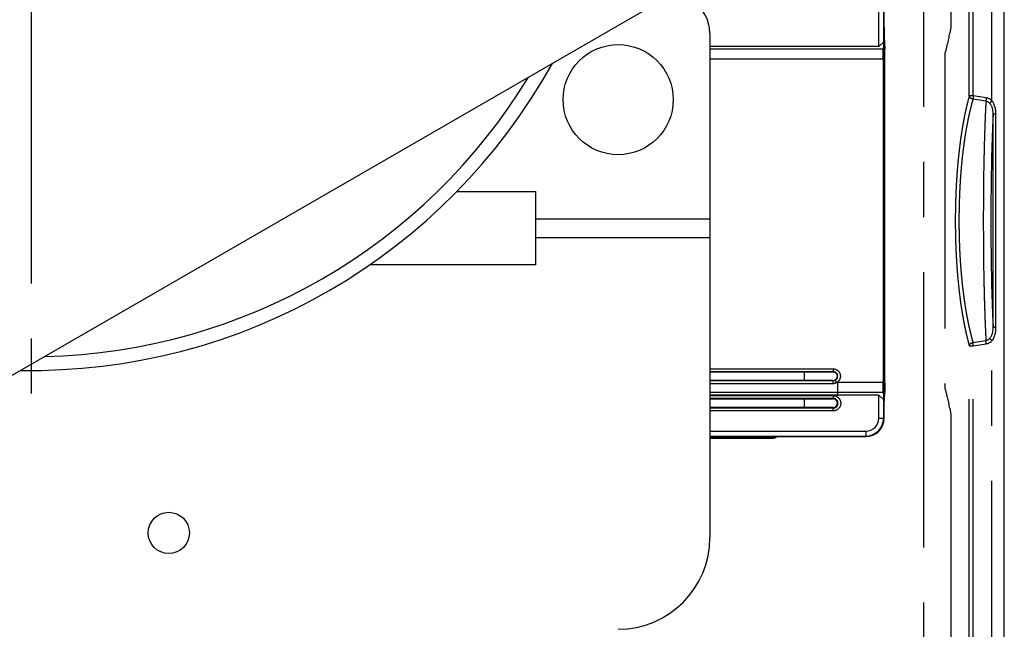
# Model space of a CAD drawing. Extents: x -160 to 260, y -170 to 127.
# Drawn here: x 166 to 193, y -23 to -6 of the extents above; entities that cross this region are included whole.
import ezdxf

# ---------------------------------------------------------------- set-up
doc = ezdxf.new("R2010")
doc.units = 0
doc.linetypes.add('CENTER', pattern=[12, 7.5, -1.5, 1.5, -1.5])
doc.linetypes.add('PHANTOM', pattern=[15, 7.5, -1.5, 1.5, -1.5, 1.5, -1.5])
doc.layers.get('0').update_dxf_attribs({"linetype": 'CONTINUOUS'})

msp = doc.modelspace()

# ---------------------------------------------------------------- linework, layer by layer
at = {"color": 7, "linetype": 'CONTINUOUS'}
for p, q in [((193.171, -28.035), (193.171, 36.932)), ((189.832, -1.942), (157.333, -20.692)), ((189.752, -6.66), (189.752, -1.987)), ((189.883, -6.535), (189.883, -1.912)), ((189.896, -6.639), (189.896, -1.904)), ((189.896, -6.854), (189.896, -6.13)), ((185.146, -6.295), (185.146, -20.035)), ((189.9, -6.395), (189.912, -6.738)), ((189.752, -6.66), (185.146, -6.66)), ((189.883, -6.535), (189.752, -6.66)), ((189.883, -6.535), (189.873, -6.738)), ((189.896, -6.639), (189.879, -6.965)), ((189.896, -6.854), (189.885, -6.854)), ((189.89, -6.86), (189.885, -6.86)), ((189.896, -6.854), (189.89, -6.86)), ((189.907, -7.348), (189.89, -6.86)), ((189.867, -7.003), (189.867, -15.817)), ((189.877, -7.053), (189.877, -15.767)), ((189.916, -15.817), (189.916, -7.003)), ((189.907, -15.473), (189.907, -7.348)), ((189.877, -7.785), (189.907, -7.785)), ((178.251, -10.61), (180.396, -10.61)), ((180.396, -10.61), (180.396, -12.61)), ((180.396, -11.86), (185.146, -11.86)), ((180.396, -12.61), (175.875, -12.61)), ((189.907, -14.785), (189.877, -14.785)), ((189.907, -15.035), (189.877, -15.035)), ((185.146, -15.523), (188.503, -15.523)), ((188.556, -15.535), (185.146, -15.535)), ((189.907, -15.36), (189.877, -15.36)), ((189.896, -15.535), (189.877, -15.535)), ((189.89, -15.96), (189.907, -15.473)), ((189.896, -15.36), (189.896, -15.535)), ((188.503, -15.76), (185.146, -15.76)), ((188.621, -15.835), (188.621, -16.176)), ((189.873, -16.083), (189.883, -16.285)), ((189.879, -15.856), (189.894, -16.145)), ((189.89, -15.96), (189.885, -15.96)), ((189.896, -15.966), (189.885, -15.966)), ((189.89, -15.96), (189.896, -15.966)), ((189.896, -16.691), (189.896, -15.966)), ((189.9, -16.425), (189.912, -16.083)), ((189.752, -16.16), (185.146, -16.16)), ((185.146, -16.26), (188.503, -16.26)), ((189.752, -16.785), (189.752, -16.16)), ((189.752, -16.16), (189.883, -16.285)), ((189.883, -16.785), (189.883, -16.285)), ((189.896, -16.785), (189.896, -16.233)), ((188.503, -16.498), (185.146, -16.498)), ((185.146, -17.141), (189.396, -17.141)), ((185.146, -17.272), (189.396, -17.272)), ((185.146, -17.305), (186.858, -17.305)), ((186.863, -17.327), (185.146, -17.327)), ((186.871, -17.335), (185.146, -17.335)), ((186.858, -17.305), (186.871, -17.285)), ((186.858, -17.305), (186.858, -17.327)), ((186.871, -17.285), (189.396, -17.285))]:
    msp.add_line(p, q, dxfattribs=at)
at = {"color": 7, "linetype": 'PHANTOM'}
for p, q in [((192.835, -8.139), (192.835, 34.012)), ((191.716, 10.025), (191.716, -6.13)), ((192.216, -8.009), (192.216, 10.132)), ((192.326, -8.009), (192.326, 10.14)), ((189.873, -6.738), (185.146, -6.738)), ((191.554, -6.84), (191.554, -15.981)), ((189.867, -7.003), (185.146, -7.003)), ((189.896, -7.752), (189.896, -7.785)), ((192.867, -14.315), (192.867, -8.506)), ((192.943, -8.506), (192.867, -8.506)), ((192.943, -14.315), (192.943, -8.506)), ((180.396, -11.36), (185.146, -11.36)), ((192.943, -14.315), (192.867, -14.315)), ((192.835, -25.99), (192.835, -14.681)), ((192.216, -23.769), (192.216, -14.812)), ((192.326, -23.769), (192.326, -14.812)), ((185.146, -15.441), (188.503, -15.441)), ((185.146, -15.516), (188.503, -15.516)), ((187.721, -15.76), (187.721, -15.535)), ((188.503, -15.441), (188.503, -15.516)), ((188.503, -15.516), (188.503, -15.523)), ((188.503, -15.767), (185.146, -15.767)), ((188.503, -15.767), (188.503, -15.76)), ((188.503, -15.848), (188.503, -15.767)), ((188.599, -15.817), (188.563, -15.752)), ((189.867, -15.817), (188.599, -15.817)), ((188.503, -15.848), (185.146, -15.848)), ((189.873, -16.083), (185.146, -16.083)), ((185.146, -16.169), (188.503, -16.169)), ((185.146, -16.244), (188.503, -16.244)), ((187.721, -16.498), (187.721, -16.26)), ((188.503, -16.169), (188.503, -16.244)), ((188.503, -16.244), (188.503, -16.26)), ((188.503, -16.514), (185.146, -16.514)), ((188.503, -16.589), (185.146, -16.589)), ((188.503, -16.589), (188.503, -16.498)), ((189.752, -16.785), (189.896, -16.785)), ((191.716, -16.691), (191.716, -23.341)), ((189.396, -17.141), (189.396, -17.285)), ((186.863, -17.327), (186.871, -17.335))]:
    msp.add_line(p, q, dxfattribs=at)
at = {"color": 7, "linetype": 'CENTER'}
for p, q in [((166.646, 18.385), (166.646, -17.287)), ((190.971, -0.807), (190.971, -30.181))]:
    msp.add_line(p, q, dxfattribs=at)
at = {"color": 7, "linetype": 'CONTINUOUS'}
for points in [[(189.896, -6.13), (189.896, -6.136), (189.896, -6.142), (189.896, -6.148), (189.896, -6.154), (189.896, -6.161)], [(189.896, -6.161), (189.896, -6.176), (189.896, -6.192), (189.897, -6.208), (189.897, -6.223), (189.897, -6.239), (189.897, -6.254), (189.897, -6.27), (189.897, -6.286), (189.898, -6.301), (189.898, -6.317), (189.898, -6.333), (189.899, -6.348), (189.899, -6.364), (189.9, -6.379), (189.9, -6.395)], [(189.867, -7.003), (189.867, -6.99), (189.867, -6.977), (189.867, -6.963), (189.867, -6.95), (189.867, -6.937), (189.867, -6.924), (189.867, -6.91), (189.868, -6.897), (189.868, -6.884), (189.868, -6.871), (189.868, -6.857), (189.869, -6.844), (189.869, -6.831), (189.869, -6.817), (189.87, -6.804), (189.87, -6.791), (189.871, -6.778), (189.871, -6.764), (189.872, -6.751), (189.873, -6.738)], [(189.877, -7.053), (189.877, -7.048), (189.877, -7.043), (189.877, -7.038), (189.877, -7.033), (189.877, -7.027), (189.878, -7.022), (189.878, -7.017), (189.878, -7.012), (189.878, -7.007), (189.878, -7.001), (189.878, -6.996), (189.878, -6.991), (189.878, -6.986), (189.879, -6.981), (189.879, -6.975), (189.879, -6.97), (189.879, -6.965)], [(189.916, -7.003), (189.916, -6.985), (189.916, -6.968), (189.916, -6.95), (189.916, -6.932), (189.916, -6.915), (189.915, -6.897), (189.915, -6.879), (189.915, -6.862), (189.915, -6.844), (189.914, -6.826), (189.914, -6.809), (189.914, -6.791), (189.913, -6.773), (189.913, -6.756), (189.912, -6.738)], [(189.873, -16.083), (189.872, -16.069), (189.871, -16.056), (189.871, -16.043), (189.87, -16.03), (189.87, -16.016), (189.869, -16.003), (189.869, -15.99), (189.869, -15.977), (189.868, -15.963), (189.868, -15.95), (189.868, -15.937), (189.868, -15.924), (189.867, -15.91), (189.867, -15.897), (189.867, -15.884), (189.867, -15.871), (189.867, -15.857), (189.867, -15.844), (189.867, -15.831), (189.867, -15.817)], [(189.879, -15.856), (189.879, -15.851), (189.879, -15.845), (189.879, -15.84), (189.878, -15.835), (189.878, -15.83), (189.878, -15.824), (189.878, -15.819), (189.878, -15.814), (189.878, -15.809), (189.878, -15.804), (189.878, -15.798), (189.877, -15.793), (189.877, -15.788), (189.877, -15.783), (189.877, -15.778), (189.877, -15.772), (189.877, -15.767)], [(189.916, -15.817), (189.916, -15.835), (189.916, -15.853), (189.916, -15.87), (189.916, -15.888), (189.916, -15.906), (189.915, -15.924), (189.915, -15.941), (189.915, -15.959), (189.915, -15.977), (189.914, -15.994), (189.914, -16.012), (189.914, -16.03), (189.913, -16.047), (189.913, -16.065), (189.912, -16.083)], [(189.896, -16.233), (189.896, -16.229), (189.896, -16.223), (189.896, -16.218), (189.896, -16.213), (189.896, -16.208), (189.896, -16.203), (189.896, -16.197), (189.896, -16.192), (189.896, -16.187), (189.896, -16.182), (189.896, -16.177), (189.895, -16.171), (189.895, -16.166), (189.895, -16.161), (189.895, -16.156), (189.895, -16.151), (189.894, -16.145)], [(189.896, -16.66), (189.896, -16.644), (189.896, -16.629), (189.897, -16.613), (189.897, -16.597), (189.897, -16.582), (189.897, -16.566), (189.897, -16.55), (189.897, -16.535), (189.898, -16.519), (189.898, -16.504), (189.898, -16.488), (189.899, -16.472), (189.899, -16.457), (189.9, -16.441), (189.9, -16.425)], [(189.896, -16.691), (189.896, -16.684), (189.896, -16.678), (189.896, -16.672), (189.896, -16.666), (189.896, -16.66)], [(186.863, -17.327), (186.872, -17.326), (186.882, -17.325), (186.891, -17.323), (186.9, -17.32), (186.91, -17.317), (186.918, -17.313), (186.927, -17.308), (186.935, -17.303), (186.942, -17.298), (186.95, -17.291), (186.955, -17.285)], [(186.971, -17.285), (186.965, -17.293), (186.959, -17.299), (186.951, -17.306), (186.944, -17.312), (186.936, -17.317), (186.927, -17.321), (186.918, -17.325), (186.909, -17.329), (186.9, -17.331), (186.891, -17.333), (186.881, -17.335), (186.871, -17.335)]]:
    msp.add_lwpolyline(points, dxfattribs=at)
at = {"color": 7, "linetype": 'PHANTOM'}
for points in [[(191.716, -6.13), (191.712, -6.151), (191.709, -6.171), (191.705, -6.192), (191.702, -6.212), (191.698, -6.233), (191.695, -6.253), (191.691, -6.274), (191.687, -6.295)], [(191.606, -6.66), (191.617, -6.62), (191.628, -6.58), (191.638, -6.539), (191.647, -6.499), (191.656, -6.458), (191.664, -6.417), (191.672, -6.376), (191.68, -6.336), (191.687, -6.295)], [(191.606, -6.66), (191.599, -6.683), (191.592, -6.705), (191.586, -6.727), (191.579, -6.75), (191.573, -6.772), (191.567, -6.795), (191.561, -6.817), (191.554, -6.84)], [(192.216, -8.009), (192.219, -8.02), (192.224, -8.031), (192.23, -8.041), (192.237, -8.05), (192.245, -8.059), (192.254, -8.067), (192.263, -8.074), (192.273, -8.081), (192.283, -8.087), (192.294, -8.092), (192.305, -8.096), (192.316, -8.099)], [(192.326, -8.009), (192.318, -8.009), (192.31, -8.009), (192.302, -8.009), (192.294, -8.009), (192.287, -8.009), (192.279, -8.009), (192.271, -8.009), (192.263, -8.009), (192.255, -8.009), (192.247, -8.009), (192.24, -8.009), (192.232, -8.009), (192.224, -8.009), (192.216, -8.009)], [(192.326, -8.009), (192.324, -8.019), (192.323, -8.029), (192.322, -8.039), (192.32, -8.049), (192.319, -8.059), (192.318, -8.069), (192.317, -8.079), (192.316, -8.089), (192.316, -8.099)], [(192.679, -8.062), (192.62, -8.053), (192.561, -8.045), (192.502, -8.036), (192.443, -8.027), (192.385, -8.018), (192.326, -8.009)], [(192.67, -8.153), (192.611, -8.144), (192.552, -8.135), (192.493, -8.126), (192.434, -8.117), (192.375, -8.108), (192.316, -8.099)], [(192.679, -8.062), (192.678, -8.072), (192.676, -8.082), (192.675, -8.092), (192.674, -8.102), (192.673, -8.112), (192.672, -8.122), (192.671, -8.132), (192.67, -8.142), (192.67, -8.153)], [(192.774, -8.211), (192.766, -8.203), (192.758, -8.196), (192.749, -8.189), (192.74, -8.182), (192.731, -8.176), (192.722, -8.17), (192.712, -8.166), (192.702, -8.161), (192.691, -8.158), (192.681, -8.155), (192.67, -8.153)], [(192.835, -8.139), (192.823, -8.129), (192.81, -8.119), (192.797, -8.11), (192.784, -8.101), (192.77, -8.093), (192.755, -8.086), (192.741, -8.08), (192.726, -8.074), (192.71, -8.069), (192.695, -8.065), (192.679, -8.062)], [(192.835, -8.139), (192.829, -8.146), (192.823, -8.152), (192.818, -8.159), (192.812, -8.165), (192.806, -8.171), (192.801, -8.178), (192.795, -8.184), (192.79, -8.191), (192.784, -8.197), (192.779, -8.204), (192.774, -8.211)], [(192.867, -8.506), (192.867, -8.485), (192.866, -8.464), (192.864, -8.443), (192.862, -8.422), (192.859, -8.401), (192.855, -8.38), (192.851, -8.36), (192.845, -8.339), (192.838, -8.319), (192.83, -8.3), (192.821, -8.281), (192.811, -8.262), (192.799, -8.245), (192.787, -8.227), (192.774, -8.211)], [(192.943, -8.506), (192.942, -8.48), (192.941, -8.454), (192.939, -8.428), (192.936, -8.402), (192.933, -8.377), (192.928, -8.351), (192.923, -8.326), (192.916, -8.301), (192.908, -8.276), (192.899, -8.252), (192.889, -8.228), (192.877, -8.205), (192.864, -8.182), (192.85, -8.16), (192.835, -8.139)], [(192.774, -14.609), (192.787, -14.593), (192.799, -14.576), (192.811, -14.558), (192.821, -14.54), (192.83, -14.521), (192.838, -14.501), (192.845, -14.481), (192.851, -14.461), (192.855, -14.44), (192.859, -14.42), (192.862, -14.399), (192.864, -14.378), (192.866, -14.357), (192.867, -14.336), (192.867, -14.315)], [(192.835, -14.681), (192.85, -14.66), (192.864, -14.638), (192.877, -14.616), (192.889, -14.593), (192.899, -14.569), (192.908, -14.545), (192.916, -14.52), (192.923, -14.495), (192.928, -14.469), (192.933, -14.444), (192.936, -14.418), (192.939, -14.392), (192.941, -14.367), (192.942, -14.341), (192.943, -14.315)], [(192.216, -14.812), (192.219, -14.8), (192.224, -14.79), (192.23, -14.78), (192.237, -14.77), (192.245, -14.761), (192.254, -14.753), (192.263, -14.746), (192.273, -14.74), (192.283, -14.734), (192.294, -14.729), (192.305, -14.724), (192.316, -14.721)], [(192.316, -14.721), (192.375, -14.712), (192.434, -14.703), (192.493, -14.694), (192.552, -14.685), (192.611, -14.677), (192.67, -14.668)], [(192.326, -14.812), (192.324, -14.802), (192.323, -14.792), (192.322, -14.782), (192.32, -14.772), (192.319, -14.762), (192.318, -14.751), (192.317, -14.741), (192.316, -14.731), (192.316, -14.721)], [(192.326, -14.812), (192.385, -14.803), (192.444, -14.794), (192.502, -14.785), (192.561, -14.776), (192.62, -14.767), (192.679, -14.758)], [(192.67, -14.668), (192.681, -14.666), (192.691, -14.663), (192.702, -14.659), (192.712, -14.655), (192.722, -14.65), (192.731, -14.644), (192.74, -14.638), (192.749, -14.632), (192.758, -14.625), (192.766, -14.617), (192.774, -14.609)], [(192.679, -14.758), (192.678, -14.748), (192.676, -14.738), (192.675, -14.728), (192.674, -14.718), (192.673, -14.708), (192.672, -14.698), (192.671, -14.688), (192.67, -14.678), (192.67, -14.668)], [(192.679, -14.758), (192.695, -14.755), (192.71, -14.751), (192.726, -14.747), (192.741, -14.741), (192.755, -14.735), (192.77, -14.727), (192.784, -14.719), (192.797, -14.711), (192.81, -14.702), (192.823, -14.692), (192.835, -14.681)], [(192.835, -14.681), (192.829, -14.675), (192.823, -14.668), (192.818, -14.662), (192.812, -14.656), (192.806, -14.649), (192.801, -14.643), (192.795, -14.636), (192.79, -14.629), (192.784, -14.623), (192.779, -14.616), (192.774, -14.609)], [(192.216, -14.812), (192.223, -14.812), (192.231, -14.812), (192.239, -14.812), (192.247, -14.812), (192.255, -14.812), (192.263, -14.812), (192.271, -14.812), (192.278, -14.812), (192.286, -14.812), (192.294, -14.812), (192.302, -14.812), (192.31, -14.812), (192.318, -14.812), (192.326, -14.812)], [(188.503, -15.441), (188.513, -15.441), (188.522, -15.442), (188.532, -15.444), (188.542, -15.445), (188.552, -15.448), (188.562, -15.45), (188.571, -15.453), (188.58, -15.457), (188.59, -15.461), (188.598, -15.466), (188.607, -15.471), (188.615, -15.476), (188.624, -15.482), (188.631, -15.488), (188.639, -15.495), (188.646, -15.502), (188.653, -15.509), (188.659, -15.517), (188.665, -15.525), (188.671, -15.533), (188.676, -15.542), (188.681, -15.551), (188.685, -15.56), (188.689, -15.569), (188.693, -15.578), (188.695, -15.588), (188.698, -15.598), (188.7, -15.607), (188.701, -15.617), (188.702, -15.627), (188.703, -15.637), (188.703, -15.648), (188.702, -15.658), (188.701, -15.667), (188.7, -15.677), (188.697, -15.687), (188.695, -15.697), (188.692, -15.706), (188.689, -15.716), (188.684, -15.725), (188.68, -15.734), (188.675, -15.743), (188.67, -15.751), (188.664, -15.759), (188.658, -15.767), (188.652, -15.775), (188.645, -15.782), (188.637, -15.789), (188.63, -15.796), (188.622, -15.802), (188.614, -15.808), (188.605, -15.814), (188.599, -15.817)], [(188.563, -15.752), (188.559, -15.754), (188.555, -15.755), (188.551, -15.757), (188.547, -15.759), (188.543, -15.76), (188.538, -15.762), (188.534, -15.763), (188.53, -15.764), (188.525, -15.765), (188.521, -15.766), (188.516, -15.766), (188.512, -15.767), (188.508, -15.767), (188.503, -15.767)], [(188.599, -15.817), (188.592, -15.821), (188.586, -15.825), (188.58, -15.829), (188.573, -15.832), (188.566, -15.835), (188.56, -15.837), (188.553, -15.84), (188.546, -15.842), (188.539, -15.844), (188.532, -15.845), (188.524, -15.846), (188.517, -15.847), (188.51, -15.848), (188.503, -15.848)], [(191.554, -15.981), (191.561, -16.003), (191.567, -16.026), (191.573, -16.048), (191.579, -16.071), (191.586, -16.093), (191.592, -16.116), (191.599, -16.138), (191.606, -16.16)], [(188.503, -16.169), (188.513, -16.17), (188.524, -16.171), (188.534, -16.172), (188.545, -16.174), (188.555, -16.176), (188.565, -16.179), (188.575, -16.183), (188.585, -16.187), (188.595, -16.191), (188.604, -16.196), (188.614, -16.202), (188.622, -16.207), (188.631, -16.214), (188.639, -16.22), (188.647, -16.228), (188.655, -16.235), (188.662, -16.243), (188.668, -16.251), (188.675, -16.26), (188.681, -16.269), (188.686, -16.278), (188.691, -16.288), (188.695, -16.297), (188.699, -16.307), (188.703, -16.317), (188.705, -16.327), (188.708, -16.338), (188.71, -16.348), (188.711, -16.359), (188.712, -16.37), (188.712, -16.38), (188.712, -16.391), (188.711, -16.401), (188.709, -16.412), (188.707, -16.422), (188.705, -16.433), (188.702, -16.443), (188.698, -16.453), (188.694, -16.463), (188.69, -16.473), (188.685, -16.482), (188.679, -16.491), (188.673, -16.5), (188.667, -16.508), (188.66, -16.517), (188.653, -16.524), (188.646, -16.532), (188.637, -16.539), (188.629, -16.546), (188.62, -16.552), (188.612, -16.558), (188.602, -16.563), (188.593, -16.568), (188.583, -16.572), (188.573, -16.576), (188.563, -16.579), (188.553, -16.582), (188.542, -16.585), (188.532, -16.586), (188.521, -16.588), (188.511, -16.588), (188.503, -16.589)], [(191.687, -16.526), (191.68, -16.485), (191.672, -16.444), (191.664, -16.403), (191.656, -16.362), (191.647, -16.322), (191.638, -16.281), (191.628, -16.241), (191.617, -16.2), (191.606, -16.16)], [(191.687, -16.526), (191.691, -16.547), (191.695, -16.567), (191.698, -16.588), (191.702, -16.608), (191.705, -16.629), (191.709, -16.649), (191.712, -16.67), (191.716, -16.691)]]:
    msp.add_lwpolyline(points, dxfattribs=at)
for points in [[(192.216, -8.009, 0.008556), (192.17, -8.183, 0.005259), (192.128, -8.359, 0.004932), (192.09, -8.536, 0.00476), (192.056, -8.713, 0.004439), (192.025, -8.891, 0.004007), (191.996, -9.07, 0.00369), (191.971, -9.248, 0.003439), (191.948, -9.428, 0.00324), (191.928, -9.607, 0.003067), (191.909, -9.787, 0.002934), (191.893, -9.967, 0.002827), (191.879, -10.147, 0.002735), (191.867, -10.327, 0.002662), (191.857, -10.507, 0.002595), (191.849, -10.688, 0.002545), (191.843, -10.868, 0.002501), (191.839, -11.049, 0.002474), (191.836, -11.23, 0.002458), (191.835, -11.41, 0.002458), (191.836, -11.591, 0.002474), (191.839, -11.772, 0.002501), (191.843, -11.952, 0.002545), (191.849, -12.133, 0.002595), (191.857, -12.313, 0.002662), (191.867, -12.493, 0.002735), (191.879, -12.674, 0.002827), (191.893, -12.854, 0.002934), (191.909, -13.034, 0.003067), (191.928, -13.213, 0.00324), (191.948, -13.393, 0.003439), (191.971, -13.572, 0.00369), (191.996, -13.751, 0.004007), (192.025, -13.929, 0.004439), (192.056, -14.107, 0.00476), (192.09, -14.285, 0.004932), (192.128, -14.461, 0.005258), (192.17, -14.637, 0.008556), (192.216, -14.812)], [(192.316, -8.099, 0.008763), (192.269, -8.269, 0.005399), (192.228, -8.44, 0.005068), (192.19, -8.612, 0.004895), (192.156, -8.784, 0.004568), (192.124, -8.957, 0.004122), (192.096, -9.131, 0.003791), (192.071, -9.305, 0.003526), (192.048, -9.48, 0.003321), (192.027, -9.654, 0.003145), (192.009, -9.829, 0.00301), (191.993, -10.005, 0.002904), (191.979, -10.18, 0.002815), (191.967, -10.355, 0.002741), (191.957, -10.531, 0.002672), (191.949, -10.707, 0.002617), (191.943, -10.883, 0.002569), (191.938, -11.058, 0.002537), (191.936, -11.234, 0.002519), (191.935, -11.41, 0.002519), (191.936, -11.586, 0.002537), (191.938, -11.762, 0.002569), (191.943, -11.938, 0.002617), (191.949, -12.114, 0.002672), (191.957, -12.289, 0.002741), (191.967, -12.465, 0.002815), (191.979, -12.641, 0.002904), (191.993, -12.816, 0.00301), (192.009, -12.991, 0.003145), (192.027, -13.166, 0.003321), (192.048, -13.341, 0.003526), (192.071, -13.515, 0.003791), (192.096, -13.689, 0.004122), (192.124, -13.863, 0.004568), (192.156, -14.036, 0.004895), (192.19, -14.209, 0.005068), (192.228, -14.38, 0.005398), (192.269, -14.551, 0.008764), (192.316, -14.721)], [(192.67, -8.153, 0.001783), (192.661, -8.333, 0.001061), (192.653, -8.514, 0.000993), (192.645, -8.695, 0.000946), (192.639, -8.876, 0.000877), (192.633, -9.057, 0.000802), (192.627, -9.238, 0.000749), (192.622, -9.419, 0.000705), (192.618, -9.6, 0.000664), (192.614, -9.781, 0.000626), (192.611, -9.962), (192.608, -10.143), (192.606, -10.324), (192.604, -10.505), (192.602, -10.686), (192.601, -10.867), (192.6, -11.048), (192.599, -11.229), (192.599, -11.41), (192.599, -11.591), (192.6, -11.772), (192.601, -11.953), (192.602, -12.134), (192.604, -12.315), (192.606, -12.497), (192.608, -12.678), (192.611, -12.859, 0.000626), (192.614, -13.04, 0.000664), (192.618, -13.221, 0.000705), (192.622, -13.402, 0.000749), (192.627, -13.583, 0.000802), (192.633, -13.764, 0.000877), (192.639, -13.944, 0.000946), (192.645, -14.125, 0.000993), (192.653, -14.306, 0.001061), (192.661, -14.487, 0.001783), (192.67, -14.668)], [(192.867, -8.506, 0.00152), (192.859, -8.667, 0.000954), (192.852, -8.828, 0.000895), (192.846, -8.99, 0.000877), (192.84, -9.151, 0.00083), (192.835, -9.312), (192.83, -9.474), (192.826, -9.635), (192.822, -9.796), (192.819, -9.958), (192.816, -10.119), (192.813, -10.28), (192.811, -10.442), (192.809, -10.603), (192.808, -10.765), (192.807, -10.926), (192.806, -11.087), (192.805, -11.249), (192.805, -11.41), (192.805, -11.572), (192.806, -11.733), (192.807, -11.894), (192.808, -12.056), (192.809, -12.217), (192.811, -12.379), (192.813, -12.54), (192.816, -12.701), (192.819, -12.863), (192.822, -13.024), (192.826, -13.186), (192.83, -13.347), (192.835, -13.508, 0.00083), (192.84, -13.67, 0.000877), (192.846, -13.831, 0.000895), (192.852, -13.992, 0.000954), (192.859, -14.154, 0.00152), (192.867, -14.315)]]:
    msp.add_lwpolyline(points, format="xyb", dxfattribs=at)
at = {"color": 7, "linetype": 'CONTINUOUS'}
for centre, radius in [((182.646, -8.11), 1.5), ((170.396, -19.91), 0.562)]:
    msp.add_circle(centre, radius, dxfattribs=at)
for centre, radius, start, end in [((184.146, -6.295), 1, 0, 60), ((166.646, 0.765), 16.25, 268.9985, 330.9655), ((166.646, 0.765), 15.875, 271.3317, 328.6324), ((189.771, -7.535), 0.25, 295.0914, 302.9254), ((188.503, -15.642), 0.119, 270, 90), ((188.503, -16.379), 0.119, 270, 90), ((189.396, -16.785), 0.5, 270, 360), ((189.396, -16.785), 0.355, 270, 360), ((189.396, -16.785), 0.487, 270, 360), ((182.646, -20.035), 2.5, 270, 360)]:
    msp.add_arc(centre, radius, start, end, dxfattribs=at)
at = {"color": 7, "linetype": 'PHANTOM'}
for centre, radius, start, end in [((188.503, -15.642), 0.126, 298.6187, 90.0539), ((188.503, -16.379), 0.135, 270, 90)]:
    msp.add_arc(centre, radius, start, end, dxfattribs=at)

doc.saveas('drawing.dxf')
